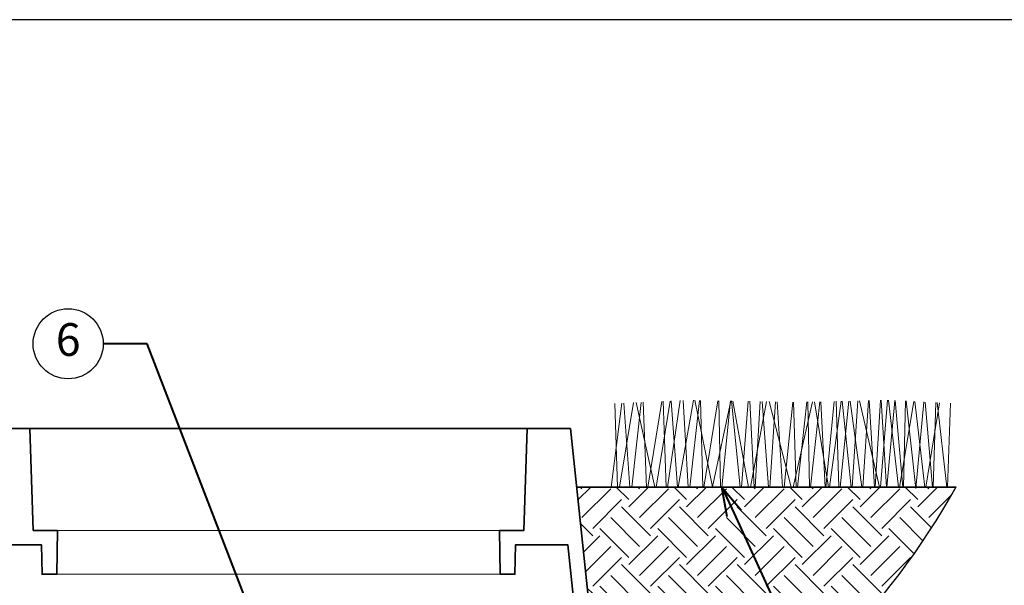
# Model space of a CAD drawing. Units: inches. Extents: x 0 to 58, y 0 to 28.5.
# Drawn here: x 17.9 to 34.7, y 18.8 to 28.5 of the extents above; entities that cross this region are included whole.
import ezdxf
from ezdxf import colors
from ezdxf.entities.mleader import LeaderData, LeaderLine
from ezdxf.enums import TextEntityAlignment as Align
from ezdxf.math import Vec2, Vec3

# ---------------------------------------------------------------- set-up
doc = ezdxf.new("R2010")
doc.units = ezdxf.units.IN
doc.header["$MEASUREMENT"] = 0
for name, color, linetype, lineweight in [('G-DETL-LABL-N', 2, 'Continuous', 40), ('G-DETL-LINE-FINE', 30, 'Continuous', 18), ('G-DETL-LINE-MEDM', 1, 'Continuous', 35), ('G-DETL-PATT', 253, 'Continuous', 25)]:
    doc.layers.add(name, color=color, linetype=linetype, lineweight=lineweight)
doc.layers.add('G-DETL-PATT-BNDY-NPLT', color=255, linetype='Continuous', lineweight=25, plot=False)
doc.layers.add('G-DETL-TTLB-VFRM-NPLT', color=121, linetype='Continuous', plot=False)
doc.styles.add('CALLOUT TITLE', font='arial.ttf')
doc.styles.get("Standard").update_dxf_attribs({"font": 'simplex.shx'})

# ---------------------------------------------------------------- blocks, each defined once
blk = doc.blocks.new('LAFX-TAG-BUBBLE')
at = {"transparency": 16777216}
blk.add_circle((0, 0), 0.0125, dxfattribs=at)
at = {"transparency": 16777216, "style": 'CALLOUT TITLE'}
blk.add_attdef('00', text='', height=0.01167, dxfattribs=at).set_placement((0, 0), align=Align.MIDDLE)
blk = doc.blocks.new('_Open30')
at = {"color": 0, "linetype": 'ByBlock', "lineweight": -2}
for p, q in [((-1, 0.268), (0, 0)), ((0, 0), (-1, -0.268)), ((0, 0), (-1, 0))]:
    blk.add_line(p, q, dxfattribs=at)

msp = doc.modelspace()

# ---------------------------------------------------------------- hatches: boundary and pattern name
at = {"layer": 'G-DETL-PATT'}
h = msp.add_hatch(dxfattribs=at)
h.set_pattern_fill('EARTH', color=256, scale=2.8, angle=45)
h.set_pattern_definition([(45, (2720.3552, 2075.91426), (0, 0.9899495), [0.7, -0.7]), (45, (2720.16956, 2076.0999), (0, 0.9899495), [0.7, -0.7]), (45, (2719.98395, 2076.2855), (0, 0.9899495), [0.7, -0.7]), (135, (2719.98395, 2076.40924), (-0.9899495, 1e-16), [0.7, -0.7]), (135, (2720.16956, 2076.59485), (-0.9899495, 1e-16), [0.7, -0.7]), (135, (2720.3552, 2076.7805), (-0.9899495, 1e-16), [0.7, -0.7])])
h.paths.add_polyline_path([(27.997, 14.985, 0.155641), (33.918, 20.5), (33.23, 20.5), (33.228, 20.477), (33.225, 20.5), (27.418, 20.5)])
h.paths.add_polyline_path([(17.208, 20.5), (16.02, 20.5), (16.017, 20.477), (16.015, 20.5), (10.708, 20.5, 0.155641), (16.628, 14.985)])

# ---------------------------------------------------------------- linework, layer by layer
at = {"layer": 'G-DETL-LINE-FINE'}
for points in [[(28.008, 20.5), (28.19, 21.935)], [(28.072, 21.929), (28.12, 20.5)], [(28.154, 20.5), (28.39, 21.944)], [(28.228, 21.936), (28.329, 20.5)], [(28.363, 20.5), (28.521, 21.949)], [(28.437, 21.946), (28.756, 20.5)], [(28.555, 21.951), (28.615, 20.5)], [(28.638, 20.5), (28.879, 21.966)], [(28.778, 20.5), (29.019, 21.972)], [(28.901, 21.967), (28.954, 20.5)], [(28.974, 20.5), (29.191, 21.98)], [(29.038, 21.973), (29.144, 20.5)], [(29.157, 20.5), (29.421, 21.984)], [(29.244, 21.982), (29.329, 20.5)], [(29.354, 20.5), (29.521, 21.982)], [(29.444, 21.984), (29.743, 20.504), (30.056, 21.973)], [(29.537, 21.982), (29.578, 20.5)], [(29.594, 20.5), (29.837, 21.977)], [(29.853, 21.977), (29.881, 20.5)], [(29.906, 20.5), (30.054, 21.973)], [(30.068, 21.973), (30.216, 20.5)], [(30.091, 21.972), (30.364, 20.5)], [(30.242, 20.5), (30.358, 21.968)], [(30.382, 21.967), (30.459, 20.5)], [(30.395, 20.5), (30.671, 21.962)], [(30.476, 20.5), (30.561, 21.964)], [(30.594, 21.964), (30.705, 20.5)], [(30.717, 21.962), (31.09, 20.5)], [(30.728, 20.5), (30.826, 21.96)], [(30.851, 21.959), (30.943, 20.5)], [(30.973, 20.5), (31.118, 21.954)], [(31.127, 20.5), (31.455, 21.958)], [(31.134, 21.954), (31.18, 20.5)], [(31.198, 20.5), (31.359, 21.956)], [(31.376, 21.956), (31.405, 20.5)], [(31.422, 20.5), (31.585, 21.961)], [(31.49, 21.959), (31.729, 20.5)], [(31.602, 21.961), (31.673, 20.5)], [(31.688, 20.5), (31.831, 21.966)], [(31.748, 20.5), (31.946, 21.969)], [(31.862, 21.967), (31.911, 20.5)], [(31.929, 20.5), (32.08, 21.972)], [(31.963, 21.969), (32.12, 20.5)], [(32.104, 21.972), (32.302, 20.5)], [(32.138, 20.5), (32.234, 21.975)], [(32.261, 21.976), (32.607, 20.5)], [(32.32, 20.5), (32.415, 21.979)], [(32.43, 21.98), (32.52, 20.5)], [(32.528, 20.5), (32.62, 21.984)], [(32.623, 20.5), (32.74, 21.986)], [(32.631, 21.984), (32.723, 20.5)], [(32.732, 20.5), (32.866, 21.983)], [(32.757, 21.987), (32.929, 20.5)], [(32.872, 21.982), (33.005, 20.5)], [(32.948, 20.5), (33.191, 21.966)], [(33.013, 20.5), (33.05, 21.973)], [(33.059, 21.973), (33.228, 20.477), (33.366, 21.956)], [(33.21, 21.965), (33.383, 20.5)], [(33.386, 21.955), (33.512, 20.5)], [(33.399, 20.5), (33.635, 21.942)], [(33.521, 20.5), (33.568, 21.946)], [(33.59, 21.945), (33.757, 20.5)], [(33.772, 20.5), (33.818, 21.933)], [(26.098, 19.758), (18.527, 19.758)], [(26.111, 19.007), (18.514, 19.007)]]:
    msp.add_lwpolyline(points, dxfattribs=at)
at = {"layer": 'G-DETL-LINE-MEDM'}
for points in [[(17.313, 21.5), (16.076, 9.734), (15.641, 9.734), (15.628, 10.485), (15.377, 10.485), (15.36, 9.484), (16.301, 9.484), (17.355, 19.508), (18.255, 19.508), (18.264, 19.007), (18.514, 19.007), (18.527, 19.758), (18.114, 19.758), (18.053, 21.5)], [(28.324, 9.484), (27.27, 19.508), (26.37, 19.508), (26.361, 19.007), (26.111, 19.007), (26.098, 19.758), (26.512, 19.758), (26.572, 21.5), (27.313, 21.5), (28.549, 9.734), (28.984, 9.734), (28.997, 10.485), (29.248, 10.485), (29.265, 9.484)]]:
    msp.add_lwpolyline(points, close=True, dxfattribs=at)
for points in [[(18.053, 21.5), (26.572, 21.5)], [(27.418, 20.5), (33.918, 20.5)]]:
    msp.add_lwpolyline(points, dxfattribs=at)
at = {"layer": 'G-DETL-PATT-BNDY-NPLT'}
msp.add_arc((22.313, 27.022), 13.312, 209.3331, 330.6669, dxfattribs=at)
at = {"layer": 'G-DETL-TTLB-VFRM-NPLT'}
msp.add_lwpolyline([(0, 0), (58, 0), (58, 28.5), (0, 28.5)], close=True, dxfattribs=at)

# ---------------------------------------------------------------- leaders
at = {"layer": 'G-DETL-LABL-N'}
ml = msp.add_multileader_block('Standard', dxfattribs=at)
ml.set_content('LAFX-TAG-BUBBLE', color=256, scale=48)
ml.set_attribute('00', '6', width=0)
ml.set_leader_properties(color=256, linetype='ByLayer', lineweight=-1)
ml.set_arrow_properties(name='OPEN30')
ml.build(insert=Vec2(0, 0))
ml.multileader.update_dxf_attribs({"dogleg_length": 0.188, "arrow_head_size": 0.5, "scale": 4, "block_connection_type": 1})
ctx = ml.context
ctx.base_point, ctx.scale, ctx.char_height, ctx.arrow_head_size, ctx.landing_gap_size, ctx.plane_origin = Vec3(18.111, 22.952), 4, 0.36, 0.5, 0.2, Vec3(22.804, 17.573)
ctx.attachment_type = 1
notes = []
notes.append((ctx, [(0, (1, 1, 0), (20.061, 22.952), (-1, 0), 0.75, [(0, [(23.208, 14.822)], 0, [])])]))
ctx.block.insert = Vec3(18.711, 22.952)
ml = msp.add_multileader_block('Standard', dxfattribs=at)
ml.set_content('LAFX-TAG-BUBBLE', color=256, scale=48)
ml.set_attribute('00', '1', width=0)
ml.set_leader_properties(color=256, linetype='ByLayer', lineweight=-1)
ml.set_arrow_properties(name='OPEN30')
ml.build(insert=Vec2(0, 0))
ml.multileader.update_dxf_attribs({"dogleg_length": 0.188, "arrow_head_size": 0.5, "scale": 4, "block_connection_type": 1})
ctx = ml.context
ctx.base_point, ctx.scale, ctx.char_height, ctx.arrow_head_size, ctx.landing_gap_size, ctx.plane_origin = Vec3(32.195, 17.142), 4, 0.36, 0.5, 0.2, Vec3(29.907, 20.5)
ctx.attachment_type = 1
notes.append((ctx, [(0, (1, 1, 0), (31.445, 17.142), (1, 0), 0.75, [(0, [(29.907, 20.5)], 0, [])])]))
ctx.block.insert = Vec3(32.795, 17.142)
for ctx, leaders in notes:
    for number, flags, end, landing, length, lines in leaders:
        leader = LeaderData()
        leader.index, (leader.has_last_leader_line, leader.has_dogleg_vector, leader.attachment_direction) = number, flags
        leader.last_leader_point, leader.dogleg_vector, leader.dogleg_length = Vec3(end), Vec3(landing), length
        for number, points, colour, breaks in lines:
            line = LeaderLine()
            line.index, line.vertices, line.color, line.breaks = number, Vec3.list(points), colors.encode_raw_color(colour), breaks
            leader.lines.append(line)
        ctx.leaders.append(leader)

doc.saveas('drawing.dxf')
